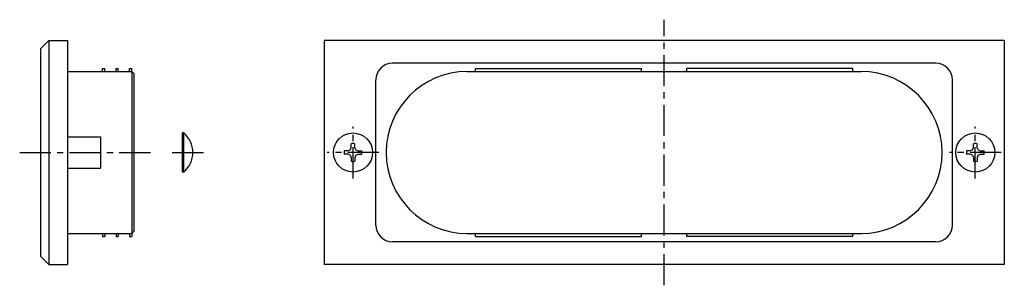
# Model space of a CAD drawing. Extents: x 10 to 456, y 10 to 296.
# Drawn here: x 218 to 456, y 140 to 204 of the extents above; entities that cross this region are included whole.
import ezdxf

# ---------------------------------------------------------------- set-up
doc = ezdxf.new("R2010")
doc.units = 0
doc.header["$LTSCALE"] = 20
doc.header["$MEASUREMENT"] = 0
doc.linetypes.add('CENTER', pattern=[2, 1.25, -0.25, 0.25, -0.25])
doc.layers.add('1', color=7, linetype='CONTINUOUS')
doc.layers.add('4', color=1, linetype='CENTER')

msp = doc.modelspace()

# ---------------------------------------------------------------- linework, layer by layer
at = {"layer": '1', "linetype": 'Continuous'}
for p, q in [((223.163937, 196.863825), (225.163937, 198.863825)), ((225.163937, 198.863825), (225.163937, 144.863825)), ((225.163937, 198.863825), (229.663937, 198.863825)), ((229.663937, 198.863825), (229.663937, 144.863825)), ((291.524499, 198.863825), (291.524499, 144.863825)), ((455.524499, 198.863825), (291.524499, 198.863825)), ((455.524499, 198.863825), (455.524499, 144.863825)), ((223.163937, 196.863825), (223.163937, 146.863825)), ((439.024499, 193.363825), (308.024499, 193.363825)), ((229.663937, 191.363825), (245.163937, 191.363825)), ((238.163937, 191.363825), (238.163937, 192.113825)), ((238.163937, 192.113825), (238.663937, 192.113825)), ((238.663937, 191.363825), (238.663937, 192.113825)), ((241.413937, 192.113825), (241.913937, 192.113825)), ((241.413937, 191.363825), (241.413937, 192.113825)), ((241.913937, 191.363825), (241.913937, 192.113825)), ((244.663937, 192.113825), (245.163937, 192.113825)), ((244.663937, 191.363825), (244.663937, 192.113825)), ((245.163937, 191.363825), (245.163937, 192.113825)), ((245.663937, 190.863825), (245.163937, 191.363825)), ((245.163937, 191.363825), (245.163937, 152.363825)), ((245.663937, 190.863825), (245.663937, 152.863825)), ((326.024499, 191.363825), (421.024499, 191.363825)), ((328.024499, 192.113825), (368.024499, 192.113825)), ((328.024499, 191.363825), (328.024499, 192.113825)), ((368.024499, 191.363825), (368.024499, 192.113825)), ((419.024499, 192.113825), (379.024499, 192.113825)), ((379.024499, 191.363825), (379.024499, 192.113825)), ((419.024499, 191.363825), (419.024499, 192.113825)), ((304.024499, 154.363825), (304.024499, 189.363825)), ((443.024499, 154.363825), (443.024499, 189.363825)), ((257.409958, 167.163825), (257.409958, 176.563825)), ((257.697958, 176.563825), (257.409958, 176.563825)), ((257.697958, 167.163825), (257.697958, 176.563825)), ((229.663937, 175.613825), (237.663937, 175.613825)), ((237.663937, 175.613825), (237.663937, 168.113825)), ((298.089499, 173.063825), (298.105499, 173.971825)), ((298.960499, 173.063825), (298.944499, 173.971825)), ((448.089499, 173.063825), (448.105499, 173.971825)), ((448.960499, 173.063825), (448.944499, 173.971825)), ((297.325499, 172.299825), (296.416499, 172.283825)), ((297.325499, 171.427825), (296.416499, 171.443825)), ((297.846499, 172.542825), (297.325499, 172.299825)), ((297.846499, 171.184825), (297.325499, 171.427825)), ((297.846499, 172.542825), (298.089499, 173.063825)), ((297.846499, 171.184825), (298.089499, 170.663825)), ((299.203499, 172.542825), (298.960499, 173.063825)), ((299.203499, 171.184825), (298.960499, 170.663825)), ((299.203499, 172.542825), (299.724499, 172.299825)), ((299.203499, 171.184825), (299.724499, 171.427825)), ((299.724499, 172.299825), (300.633499, 172.283825)), ((299.724499, 171.427825), (300.633499, 171.443825)), ((447.325499, 172.299825), (446.416499, 172.283825)), ((447.325499, 171.427825), (446.416499, 171.443825)), ((447.846499, 172.542825), (447.325499, 172.299825)), ((447.846499, 171.184825), (447.325499, 171.427825)), ((447.846499, 172.542825), (448.089499, 173.063825)), ((447.846499, 171.184825), (448.089499, 170.663825)), ((449.203499, 172.542825), (448.960499, 173.063825)), ((449.203499, 171.184825), (448.960499, 170.663825)), ((449.203499, 172.542825), (449.724499, 172.299825)), ((449.203499, 171.184825), (449.724499, 171.427825)), ((449.724499, 172.299825), (450.633499, 172.283825)), ((449.724499, 171.427825), (450.633499, 171.443825)), ((298.089499, 170.663825), (298.105499, 169.754825)), ((298.960499, 170.663825), (298.944499, 169.754825)), ((448.089499, 170.663825), (448.105499, 169.754825)), ((448.960499, 170.663825), (448.944499, 169.754825)), ((229.663937, 168.113825), (237.663937, 168.113825)), ((257.697958, 167.163825), (257.409958, 167.163825)), ((229.663937, 152.363825), (245.163937, 152.363825)), ((238.163937, 152.363825), (238.163937, 151.613825)), ((238.663937, 152.363825), (238.663937, 151.613825)), ((241.413937, 152.363825), (241.413937, 151.613825)), ((241.913937, 152.363825), (241.913937, 151.613825)), ((244.663937, 152.363825), (244.663937, 151.613825)), ((245.663937, 152.863825), (245.163937, 152.363825)), ((245.163937, 152.363825), (245.163937, 151.613825)), ((326.024499, 152.363825), (421.024499, 152.363825)), ((328.024499, 151.613825), (328.024499, 152.363825)), ((368.024499, 151.613825), (368.024499, 152.363825)), ((379.024499, 151.613825), (379.024499, 152.363825)), ((419.024499, 151.613825), (419.024499, 152.363825)), ((238.163937, 151.613825), (238.663937, 151.613825)), ((241.413937, 151.613825), (241.913937, 151.613825)), ((244.663937, 151.613825), (245.163937, 151.613825)), ((439.024499, 150.363825), (308.024499, 150.363825)), ((328.024499, 151.613825), (368.024499, 151.613825)), ((419.024499, 151.613825), (379.024499, 151.613825)), ((223.163937, 146.863825), (225.163937, 144.863825)), ((225.163937, 144.863825), (229.663937, 144.863825)), ((455.524499, 144.863825), (291.524499, 144.863825))]:
    msp.add_line(p, q, dxfattribs=at)
for centre in [(298.524499, 171.863825), (448.524499, 171.863825)]:
    msp.add_circle(centre, 4.7, dxfattribs=at)
for centre, radius, start, end in [((308.024499, 189.363825), 4, 90, 180), ((439.024499, 189.363825), 4, 0, 90), ((326.024499, 171.863825), 19.5, 90, 270), ((421.024499, 171.863825), 19.5, 270, 90), ((253.809958, 171.863825), 6.1, 309.602, 50.398), ((298.524499, 171.863825), 2.15, 78.7349, 101.265), ((448.524499, 171.863825), 2.15, 78.7349, 101.265), ((298.524499, 171.863825), 2.15, 168.735, 191.265), ((298.524499, 171.863825), 2.15, 348.735, 11.2651), ((448.524499, 171.863825), 2.15, 168.735, 191.265), ((448.524499, 171.863825), 2.15, 348.735, 11.2651), ((298.524499, 171.863825), 2.15, 258.735, 281.265), ((448.524499, 171.863825), 2.15, 258.735, 281.265), ((308.024499, 154.363825), 4, 180, 270), ((439.024499, 154.363825), 4, 270, 0)]:
    msp.add_arc(centre, radius, start, end, dxfattribs=at)
at = {"layer": '4', "linetype": 'CENTER', "ltscale": 0.3}
for p, q in [((373.524499, 139.863825), (373.524499, 203.863825)), ((298.524499, 165.613825), (298.524499, 178.113825)), ((448.524499, 165.613825), (448.524499, 178.113825)), ((218.163937, 171.863825), (249.78498, 171.863825)), ((254.949833, 171.863825), (262.449833, 171.863825)), ((304.774499, 171.863825), (292.274499, 171.863825)), ((454.774499, 171.863825), (442.274499, 171.863825))]:
    msp.add_line(p, q, dxfattribs=at)

doc.saveas('drawing.dxf')
